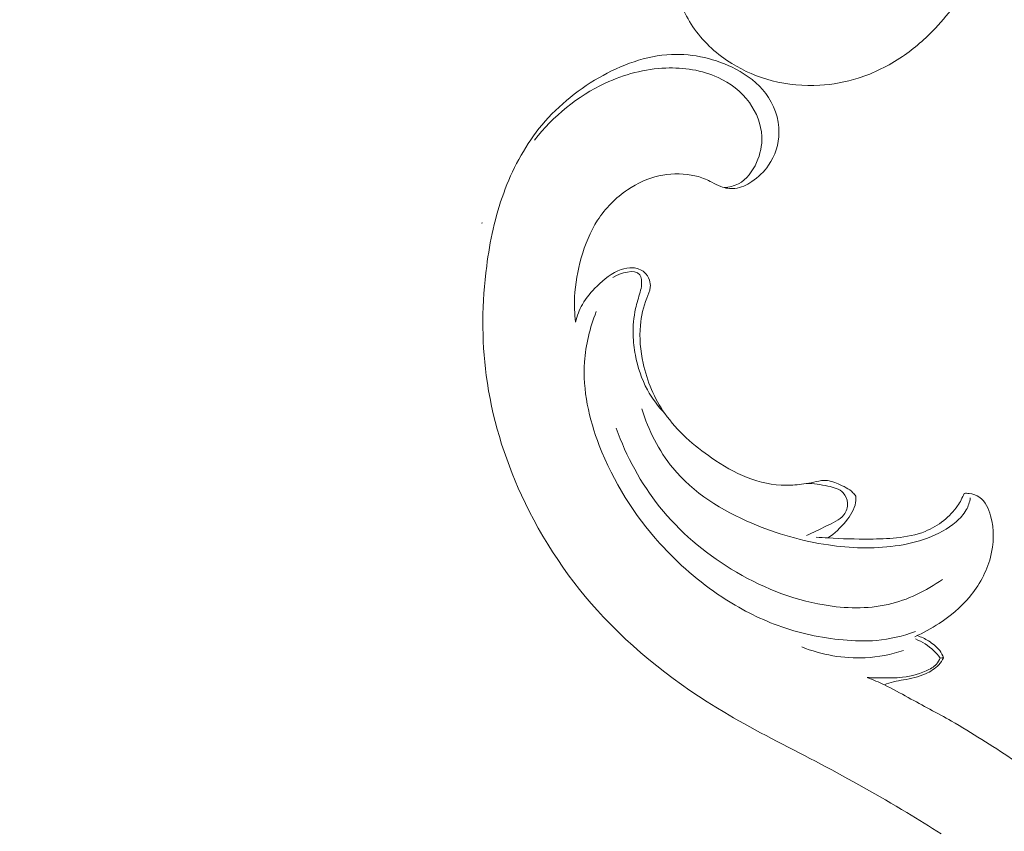
# Model space of a CAD drawing. Units: centimetres. Extents: x -94 to 73, y -129 to 107.
# Drawn here: x -17 to -11, y 16 to 21 of the extents above; entities that cross this region are included whole.
import ezdxf

# ---------------------------------------------------------------- set-up
doc = ezdxf.new("R2010")
doc.units = ezdxf.units.CM
doc.header["$MEASUREMENT"] = 0
doc.layers.add('layer 1', color=7, linetype='Continuous')

msp = doc.modelspace()

# ---------------------------------------------------------------- linework, layer by layer
at = {"layer": 'layer 1', "color": 250, "lineweight": 20}
for points, knots in [([(-93.99569, -128.84197), (-93.99569, -128.84197), (-93.99569, 107.34372), (-93.99569, 107.34372), (-93.99569, 107.34372), (-93.99569, 107.34372), (73.00432, 107.34372), (73.00432, 107.34372), (73.00432, 107.34372), (73.00432, 107.34372), (73.00432, -128.84197), (73.00432, -128.84197), (73.00432, -128.84197), (73.00432, -128.84197), (-93.99569, -128.84197), (-93.99569, -128.84197)], [0, 0, 0, 0, 0.2, 0.2, 0.2, 0.2, 0.4, 0.4, 0.4, 0.4, 0.6, 0.6, 0.6, 0.6, 1, 1, 1, 1]), ([(-19.10616, 27.27466), (-19.31606, 27.27602), (-19.52595, 27.26959), (-19.73574, 27.25668), (-19.73574, 27.25668), (-19.98333, 27.24152), (-20.23065, 27.21739), (-20.47602, 27.17899), (-20.47602, 27.17899), (-20.69824, 27.14426), (-20.91877, 27.09778), (-21.13866, 27.04819), (-21.13866, 27.04819), (-21.38563, 26.99243), (-21.63174, 26.93269), (-21.87492, 26.86082), (-21.87492, 26.86082), (-22.17125, 26.77331), (-22.46309, 26.66779), (-22.74771, 26.54305), (-22.74771, 26.54305), (-23.01215, 26.42714), (-23.27044, 26.29461), (-23.51658, 26.14206), (-23.51658, 26.14206), (-23.71166, 26.02109), (-23.89906, 25.88766), (-24.07487, 25.73496), (-24.07487, 25.73496), (-24.1821, 25.6419), (-24.285, 25.54163), (-24.36118, 25.4219), (-24.36118, 25.4219), (-24.38827, 25.37926), (-24.412, 25.33424), (-24.43181, 25.28752), (-24.43181, 25.28752), (-24.45992, 25.22093), (-24.4802, 25.15086), (-24.49381, 25.07993), (-24.49381, 25.07993), (-24.51012, 24.99545), (-24.51717, 24.90974), (-24.51784, 24.82282), (-24.51784, 24.82282), (-24.51814, 24.77351), (-24.51637, 24.72385), (-24.50191, 24.67781), (-24.50191, 24.67781), (-24.48958, 24.63881), (-24.46803, 24.60257), (-24.44121, 24.57203), (-24.44121, 24.57203), (-24.4202, 24.5481), (-24.39591, 24.52785), (-24.37006, 24.50961), (-24.37006, 24.50961), (-24.34613, 24.49282), (-24.32079, 24.47777), (-24.30022, 24.45691), (-24.30022, 24.45691), (-24.27647, 24.43289), (-24.25896, 24.40103), (-24.25036, 24.36736), (-24.25036, 24.36736), (-24.24313, 24.33902), (-24.24227, 24.30923), (-24.24458, 24.27993), (-24.24458, 24.27993), (-24.24677, 24.25163), (-24.25186, 24.22367), (-24.25956, 24.19639), (-24.25956, 24.19639), (-24.27494, 24.14193), (-24.30046, 24.09023), (-24.33347, 24.04399), (-24.33347, 24.04399), (-24.36457, 24.0004), (-24.40239, 23.96158), (-24.44632, 23.93303), (-24.44632, 23.93303), (-24.48306, 23.90923), (-24.52394, 23.8926), (-24.56584, 23.88152), (-24.56584, 23.88152), (-24.64713, 23.86004), (-24.73218, 23.85948), (-24.81545, 23.8706), (-24.81545, 23.8706), (-24.90948, 23.88309), (-25.00123, 23.91044), (-25.0835, 23.95556), (-25.0835, 23.95556), (-25.23023, 24.0361), (-25.34673, 24.17292), (-25.43104, 24.32503), (-25.43104, 24.32503), (-25.5201, 24.48577), (-25.57321, 24.66352), (-25.59194, 24.84572), (-25.59194, 24.84572), (-25.60648, 24.98683), (-25.60037, 25.13053), (-25.57675, 25.27095), (-25.57675, 25.27095), (-25.54277, 25.47278), (-25.4727, 25.66783), (-25.37983, 25.85023), (-25.37983, 25.85023), (-25.28184, 26.04276), (-25.15839, 26.22123), (-25.01454, 26.37858), (-25.01454, 26.37858), (-24.85838, 26.54938), (-24.67803, 26.69533), (-24.49248, 26.83245), (-24.49248, 26.83245), (-24.31635, 26.96265), (-24.13564, 27.08487), (-23.94701, 27.19201), (-23.94701, 27.19201), (-23.72511, 27.31798), (-23.49229, 27.42298), (-23.25816, 27.52329), (-23.25816, 27.52329), (-22.96847, 27.64731), (-22.67679, 27.76413), (-22.38201, 27.87279), (-22.38201, 27.87279), (-22.11479, 27.97127), (-21.84506, 28.06306), (-21.57094, 28.13727), (-21.57094, 28.13727), (-21.29879, 28.2109), (-21.02241, 28.2672), (-20.74453, 28.31036), (-20.74453, 28.31036), (-20.43229, 28.35879), (-20.11829, 28.39075), (-19.80397, 28.41721), (-19.80397, 28.41721), (-19.4385, 28.44797), (-19.07251, 28.47135), (-18.70634, 28.47902), (-18.70634, 28.47902), (-18.46511, 28.48402), (-18.22365, 28.48221), (-17.98297, 28.47001), (-17.98297, 28.47001), (-17.66294, 28.45392), (-17.34423, 28.41948), (-17.02759, 28.37105), (-17.02759, 28.37105), (-16.64982, 28.31334), (-16.27525, 28.23566), (-15.90518, 28.14094), (-15.90518, 28.14094), (-15.63478, 28.07164), (-15.36668, 27.99333), (-15.10038, 27.90876), (-15.10038, 27.90876), (-14.8427, 27.82693), (-14.58671, 27.73932), (-14.33689, 27.63588), (-14.33689, 27.63588), (-13.99145, 27.49306), (-13.65802, 27.32012), (-13.33389, 27.13113), (-13.33389, 27.13113), (-12.99378, 26.93294), (-12.66387, 26.71695), (-12.35414, 26.47102), (-12.35414, 26.47102), (-12.10403, 26.27255), (-11.86719, 26.05449), (-11.66007, 25.81005), (-11.66007, 25.81005), (-11.47738, 25.5945), (-11.31787, 25.35848), (-11.16893, 25.11499), (-11.16893, 25.11499), (-11.01364, 24.86137), (-10.86978, 24.59964), (-10.76127, 24.3222), (-10.76127, 24.3222), (-10.66021, 24.06383), (-10.58981, 23.79189), (-10.54503, 23.51437), (-10.54503, 23.51437), (-10.50353, 23.25715), (-10.48397, 22.99527), (-10.50312, 22.73616), (-10.50312, 22.73616), (-10.51733, 22.54356), (-10.55291, 22.35252), (-10.60009, 22.16366), (-10.60009, 22.16366), (-10.64153, 21.9979), (-10.69201, 21.83385), (-10.77077, 21.68406), (-10.77077, 21.68406), (-10.83212, 21.56749), (-10.91058, 21.45964), (-11.00081, 21.36424), (-11.00081, 21.36424), (-11.06422, 21.29741), (-11.13334, 21.23665), (-11.20876, 21.18539), (-11.20876, 21.18539), (-11.29454, 21.1271), (-11.38838, 21.08096), (-11.48633, 21.04997), (-11.48633, 21.04997), (-11.56456, 21.02524), (-11.64536, 21.01011), (-11.72673, 21.00534), (-11.72673, 21.00534), (-11.82724, 20.9993), (-11.92854, 21.009), (-12.0257, 21.03417), (-12.0257, 21.03417), (-12.11472, 21.05723), (-12.20024, 21.09323), (-12.27873, 21.14202), (-12.27873, 21.14202), (-12.36849, 21.19771), (-12.44903, 21.27), (-12.51156, 21.35693), (-12.51156, 21.35693), (-12.5713, 21.43986), (-12.61455, 21.53613), (-12.63845, 21.6365), (-12.63845, 21.6365), (-12.65461, 21.70484), (-12.66197, 21.775), (-12.66202, 21.84621), (-12.66202, 21.84621), (-12.66211, 21.91589), (-12.65514, 21.98646), (-12.63085, 22.05154), (-12.63085, 22.05154), (-12.60993, 22.10743), (-12.57619, 22.15924), (-12.53209, 22.19913), (-12.53209, 22.19913), (-12.50635, 22.2223), (-12.47711, 22.24141), (-12.44475, 22.25194), (-12.44475, 22.25194), (-12.41394, 22.262), (-12.38025, 22.26425), (-12.34909, 22.25835), (-12.34909, 22.25835), (-12.2904, 22.24726), (-12.24034, 22.20745), (-12.19448, 22.16581), (-12.19448, 22.16581), (-12.14402, 22.11998), (-12.09855, 22.07197), (-12.06256, 22.01542)], [0, 0, 0, 0, 0.0151515, 0.0151515, 0.0151515, 0.0151515, 0.030303, 0.030303, 0.030303, 0.030303, 0.0454545, 0.0454545, 0.0454545, 0.0454545, 0.0606061, 0.0606061, 0.0606061, 0.0606061, 0.0757576, 0.0757576, 0.0757576, 0.0757576, 0.0909091, 0.0909091, 0.0909091, 0.0909091, 0.1060606, 0.1060606, 0.1060606, 0.1060606, 0.1212121, 0.1212121, 0.1212121, 0.1212121, 0.1363636, 0.1363636, 0.1363636, 0.1363636, 0.1515152, 0.1515152, 0.1515152, 0.1515152, 0.1666667, 0.1666667, 0.1666667, 0.1666667, 0.1818182, 0.1818182, 0.1818182, 0.1818182, 0.1969697, 0.1969697, 0.1969697, 0.1969697, 0.2121212, 0.2121212, 0.2121212, 0.2121212, 0.2272727, 0.2272727, 0.2272727, 0.2272727, 0.2424242, 0.2424242, 0.2424242, 0.2424242, 0.2575758, 0.2575758, 0.2575758, 0.2575758, 0.2727273, 0.2727273, 0.2727273, 0.2727273, 0.2878788, 0.2878788, 0.2878788, 0.2878788, 0.3030303, 0.3030303, 0.3030303, 0.3030303, 0.3181818, 0.3181818, 0.3181818, 0.3181818, 0.3333333, 0.3333333, 0.3333333, 0.3333333, 0.3484848, 0.3484848, 0.3484848, 0.3484848, 0.3636364, 0.3636364, 0.3636364, 0.3636364, 0.3787879, 0.3787879, 0.3787879, 0.3787879, 0.3939394, 0.3939394, 0.3939394, 0.3939394, 0.4090909, 0.4090909, 0.4090909, 0.4090909, 0.4242424, 0.4242424, 0.4242424, 0.4242424, 0.4393939, 0.4393939, 0.4393939, 0.4393939, 0.4545455, 0.4545455, 0.4545455, 0.4545455, 0.469697, 0.469697, 0.469697, 0.469697, 0.4848485, 0.4848485, 0.4848485, 0.4848485, 0.5, 0.5, 0.5, 0.5, 0.5151515, 0.5151515, 0.5151515, 0.5151515, 0.530303, 0.530303, 0.530303, 0.530303, 0.5454545, 0.5454545, 0.5454545, 0.5454545, 0.5606061, 0.5606061, 0.5606061, 0.5606061, 0.5757576, 0.5757576, 0.5757576, 0.5757576, 0.5909091, 0.5909091, 0.5909091, 0.5909091, 0.6060606, 0.6060606, 0.6060606, 0.6060606, 0.6212121, 0.6212121, 0.6212121, 0.6212121, 0.6363636, 0.6363636, 0.6363636, 0.6363636, 0.6515152, 0.6515152, 0.6515152, 0.6515152, 0.6666667, 0.6666667, 0.6666667, 0.6666667, 0.6818182, 0.6818182, 0.6818182, 0.6818182, 0.6969697, 0.6969697, 0.6969697, 0.6969697, 0.7121212, 0.7121212, 0.7121212, 0.7121212, 0.7272727, 0.7272727, 0.7272727, 0.7272727, 0.7424242, 0.7424242, 0.7424242, 0.7424242, 0.7575758, 0.7575758, 0.7575758, 0.7575758, 0.7727273, 0.7727273, 0.7727273, 0.7727273, 0.7878788, 0.7878788, 0.7878788, 0.7878788, 0.8030303, 0.8030303, 0.8030303, 0.8030303, 0.8181818, 0.8181818, 0.8181818, 0.8181818, 0.8333333, 0.8333333, 0.8333333, 0.8333333, 0.8484848, 0.8484848, 0.8484848, 0.8484848, 0.8636364, 0.8636364, 0.8636364, 0.8636364, 0.8787879, 0.8787879, 0.8787879, 0.8787879, 0.8939394, 0.8939394, 0.8939394, 0.8939394, 0.9090909, 0.9090909, 0.9090909, 0.9090909, 0.9242424, 0.9242424, 0.9242424, 0.9242424, 0.9393939, 0.9393939, 0.9393939, 0.9393939, 0.9545455, 0.9545455, 0.9545455, 0.9545455, 0.969697, 0.969697, 0.969697, 0.969697, 1, 1, 1, 1]), ([(-13.25851, 19.51949), (-13.26451, 19.57169), (-13.26661, 19.62439), (-13.26431, 19.67679), (-13.26431, 19.67679), (-13.26071, 19.75949), (-13.24611, 19.84159), (-13.22331, 19.92159), (-13.22331, 19.92159), (-13.19971, 20.00489), (-13.16721, 20.08599), (-13.12041, 20.15809), (-13.12041, 20.15809), (-13.07141, 20.23349), (-13.00661, 20.29899), (-12.93201, 20.34969), (-12.93201, 20.34969), (-12.87191, 20.39039), (-12.80551, 20.42148), (-12.73541, 20.43718), (-12.73541, 20.43718), (-12.66971, 20.45188), (-12.60071, 20.45318), (-12.53411, 20.44188), (-12.53411, 20.44188), (-12.50331, 20.43668), (-12.47291, 20.42878), (-12.44441, 20.41649), (-12.44441, 20.41649), (-12.43041, 20.41049), (-12.41691, 20.40339), (-12.40341, 20.39629), (-12.40341, 20.39629), (-12.38541, 20.38669), (-12.36741, 20.37699), (-12.34821, 20.36979), (-12.34821, 20.36979), (-12.31981, 20.35929), (-12.28861, 20.35439), (-12.25872, 20.35779), (-12.25872, 20.35779), (-12.22112, 20.36199), (-12.18562, 20.37929), (-12.15342, 20.40059), (-12.15342, 20.40059), (-12.11182, 20.42808), (-12.07572, 20.46238), (-12.04772, 20.50308), (-12.04772, 20.50308), (-12.00692, 20.56238), (-11.98342, 20.63518), (-11.98262, 20.70818), (-11.98262, 20.70818), (-11.98152, 20.79638), (-12.01362, 20.88478), (-12.06602, 20.95468), (-12.06602, 20.95468), (-12.11482, 21.01968), (-12.18122, 21.06858), (-12.25332, 21.10648), (-12.25332, 21.10648), (-12.37761, 21.17178), (-12.51881, 21.20418), (-12.65691, 21.19818), (-12.65691, 21.19818), (-12.81661, 21.19128), (-12.97221, 21.13318), (-13.11281, 21.05218), (-13.11281, 21.05218), (-13.25701, 20.96918), (-13.38561, 20.86198), (-13.48811, 20.73308), (-13.48811, 20.73308), (-13.58371, 20.61298), (-13.6568, 20.47398), (-13.7095, 20.32889), (-13.7095, 20.32889), (-13.7633, 20.18099), (-13.796, 20.02669), (-13.8162, 19.87049), (-13.8162, 19.87049), (-13.8458, 19.64269), (-13.849, 19.41109), (-13.819, 19.18389), (-13.819, 19.18389), (-13.7848, 18.9246), (-13.7074, 18.6711), (-13.59771, 18.433), (-13.59771, 18.433), (-13.46811, 18.1515), (-13.29351, 17.8914), (-13.08281, 17.66691), (-13.08281, 17.66691), (-12.84661, 17.41521), (-12.56511, 17.20811), (-12.26732, 17.03601), (-12.26732, 17.03601), (-12.08782, 16.93231), (-11.90232, 16.84131), (-11.71952, 16.74481), (-11.71952, 16.74481), (-11.53752, 16.64871), (-11.35812, 16.54711), (-11.18142, 16.44111), (-11.18142, 16.44111), (-11.10872, 16.39751), (-11.03642, 16.35321), (-10.96473, 16.30802)], [0, 0, 0, 0, 0.0357143, 0.0357143, 0.0357143, 0.0357143, 0.0714286, 0.0714286, 0.0714286, 0.0714286, 0.1071429, 0.1071429, 0.1071429, 0.1071429, 0.1428571, 0.1428571, 0.1428571, 0.1428571, 0.1785714, 0.1785714, 0.1785714, 0.1785714, 0.2142857, 0.2142857, 0.2142857, 0.2142857, 0.25, 0.25, 0.25, 0.25, 0.2857143, 0.2857143, 0.2857143, 0.2857143, 0.3214286, 0.3214286, 0.3214286, 0.3214286, 0.3571429, 0.3571429, 0.3571429, 0.3571429, 0.3928571, 0.3928571, 0.3928571, 0.3928571, 0.4285714, 0.4285714, 0.4285714, 0.4285714, 0.4642857, 0.4642857, 0.4642857, 0.4642857, 0.5, 0.5, 0.5, 0.5, 0.5357143, 0.5357143, 0.5357143, 0.5357143, 0.5714286, 0.5714286, 0.5714286, 0.5714286, 0.6071429, 0.6071429, 0.6071429, 0.6071429, 0.6428571, 0.6428571, 0.6428571, 0.6428571, 0.6785714, 0.6785714, 0.6785714, 0.6785714, 0.7142857, 0.7142857, 0.7142857, 0.7142857, 0.75, 0.75, 0.75, 0.75, 0.7857143, 0.7857143, 0.7857143, 0.7857143, 0.8214286, 0.8214286, 0.8214286, 0.8214286, 0.8571429, 0.8571429, 0.8571429, 0.8571429, 0.8928571, 0.8928571, 0.8928571, 0.8928571, 0.9285714, 0.9285714, 0.9285714, 0.9285714, 1, 1, 1, 1]), ([(-12.32561, 20.36279), (-12.29521, 20.36529), (-12.26442, 20.37259), (-12.23732, 20.38669), (-12.23732, 20.38669), (-12.18552, 20.41359), (-12.14782, 20.46538), (-12.12312, 20.52088), (-12.12312, 20.52088), (-12.09982, 20.57308), (-12.08802, 20.62848), (-12.09032, 20.68378), (-12.09032, 20.68378), (-12.09352, 20.75938), (-12.12312, 20.83478), (-12.16822, 20.89678), (-12.16822, 20.89678), (-12.21862, 20.96618), (-12.28821, 21.01888), (-12.36491, 21.05438), (-12.36491, 21.05438), (-12.46631, 21.10128), (-12.58001, 21.11778), (-12.69171, 21.11338), (-12.69171, 21.11338), (-12.82401, 21.10828), (-12.95341, 21.07388), (-13.07341, 21.01768), (-13.07341, 21.01768), (-13.24611, 20.93678), (-13.39921, 20.81088), (-13.51631, 20.66138)], [0, 0, 0, 0, 0.1111111, 0.1111111, 0.1111111, 0.1111111, 0.2222222, 0.2222222, 0.2222222, 0.2222222, 0.3333333, 0.3333333, 0.3333333, 0.3333333, 0.4444444, 0.4444444, 0.4444444, 0.4444444, 0.5555556, 0.5555556, 0.5555556, 0.5555556, 0.6666667, 0.6666667, 0.6666667, 0.6666667, 0.7777778, 0.7777778, 0.7777778, 0.7777778, 1, 1, 1, 1]), ([(-13.25851, 19.51949), (-13.24901, 19.55779), (-13.23501, 19.59549), (-13.21571, 19.62969), (-13.21571, 19.62969), (-13.19161, 19.67229), (-13.15931, 19.70949), (-13.12401, 19.74449), (-13.12401, 19.74449), (-13.07971, 19.78819), (-13.03071, 19.82829), (-12.97291, 19.84869), (-12.97291, 19.84869), (-12.94941, 19.85699), (-12.92441, 19.86199), (-12.89931, 19.86009), (-12.89931, 19.86009), (-12.87341, 19.85819), (-12.84751, 19.84879), (-12.82781, 19.83199), (-12.82781, 19.83199), (-12.81251, 19.81899), (-12.80101, 19.80149), (-12.79481, 19.78219), (-12.79481, 19.78219), (-12.79011, 19.76769), (-12.78841, 19.75209), (-12.79001, 19.73719), (-12.79001, 19.73719), (-12.79251, 19.71339), (-12.80321, 19.69119), (-12.81231, 19.66859), (-12.81231, 19.66859), (-12.83421, 19.61389), (-12.84681, 19.55659), (-12.85191, 19.49869), (-12.85191, 19.49869), (-12.85881, 19.41989), (-12.85191, 19.33989), (-12.83491, 19.26189), (-12.83491, 19.26189), (-12.81021, 19.14839), (-12.76411, 19.0394), (-12.69841, 18.9452), (-12.69841, 18.9452), (-12.62111, 18.8344), (-12.51651, 18.7442), (-12.40491, 18.6672), (-12.40491, 18.6672), (-12.33431, 18.6186), (-12.26082, 18.5752), (-12.18152, 18.5441), (-12.18152, 18.5441), (-12.10392, 18.5137), (-12.02072, 18.4948), (-11.93772, 18.4946), (-11.93772, 18.4946), (-11.90082, 18.4946), (-11.86402, 18.4982), (-11.82752, 18.503), (-11.82752, 18.503), (-11.80632, 18.5058), (-11.78532, 18.5091), (-11.76422, 18.5139), (-11.76422, 18.5139), (-11.74312, 18.5188), (-11.72202, 18.5253), (-11.70092, 18.5259), (-11.70092, 18.5259), (-11.67062, 18.5267), (-11.64042, 18.5153), (-11.61092, 18.503), (-11.61092, 18.503), (-11.57702, 18.4889), (-11.54402, 18.4737), (-11.51882, 18.4484), (-11.51882, 18.4484), (-11.51212, 18.4417), (-11.50602, 18.4343), (-11.50032, 18.4266)], [0, 0, 0, 0, 0.047619, 0.047619, 0.047619, 0.047619, 0.0952381, 0.0952381, 0.0952381, 0.0952381, 0.1428571, 0.1428571, 0.1428571, 0.1428571, 0.1904762, 0.1904762, 0.1904762, 0.1904762, 0.2380952, 0.2380952, 0.2380952, 0.2380952, 0.2857143, 0.2857143, 0.2857143, 0.2857143, 0.3333333, 0.3333333, 0.3333333, 0.3333333, 0.3809524, 0.3809524, 0.3809524, 0.3809524, 0.4285714, 0.4285714, 0.4285714, 0.4285714, 0.4761905, 0.4761905, 0.4761905, 0.4761905, 0.5238095, 0.5238095, 0.5238095, 0.5238095, 0.5714286, 0.5714286, 0.5714286, 0.5714286, 0.6190476, 0.6190476, 0.6190476, 0.6190476, 0.6666667, 0.6666667, 0.6666667, 0.6666667, 0.7142857, 0.7142857, 0.7142857, 0.7142857, 0.7619048, 0.7619048, 0.7619048, 0.7619048, 0.8095238, 0.8095238, 0.8095238, 0.8095238, 0.8571429, 0.8571429, 0.8571429, 0.8571429, 0.9047619, 0.9047619, 0.9047619, 0.9047619, 1, 1, 1, 1]), ([(-12.69841, 18.9452), (-12.74091, 18.9894), (-12.77831, 19.0392), (-12.80771, 19.09329), (-12.80771, 19.09329), (-12.84481, 19.16129), (-12.86931, 19.23609), (-12.88351, 19.31229), (-12.88351, 19.31229), (-12.89131, 19.35409), (-12.89601, 19.39619), (-12.89721, 19.43859), (-12.89721, 19.43859), (-12.89871, 19.49389), (-12.89431, 19.54949), (-12.88211, 19.60349), (-12.88211, 19.60349), (-12.87421, 19.63869), (-12.86291, 19.67309), (-12.85371, 19.70729), (-12.85371, 19.70729), (-12.84961, 19.72269), (-12.84581, 19.73799), (-12.84471, 19.75489), (-12.84471, 19.75489), (-12.84321, 19.77629), (-12.84591, 19.80009), (-12.85631, 19.81499), (-12.85631, 19.81499), (-12.88551, 19.85659), (-12.97601, 19.82709), (-13.02551, 19.79929)], [0, 0, 0, 0, 0.1111111, 0.1111111, 0.1111111, 0.1111111, 0.2222222, 0.2222222, 0.2222222, 0.2222222, 0.3333333, 0.3333333, 0.3333333, 0.3333333, 0.4444444, 0.4444444, 0.4444444, 0.4444444, 0.5555556, 0.5555556, 0.5555556, 0.5555556, 0.6666667, 0.6666667, 0.6666667, 0.6666667, 0.7777778, 0.7777778, 0.7777778, 0.7777778, 1, 1, 1, 1]), ([(-13.12951, 19.58449), (-13.16871, 19.48379), (-13.19551, 19.37659), (-13.20271, 19.26859), (-13.20271, 19.26859), (-13.21471, 19.09149), (-13.17401, 18.9124), (-13.10981, 18.7448), (-13.10981, 18.7448), (-13.02231, 18.5164), (-12.89101, 18.3093), (-12.72951, 18.13), (-12.72951, 18.13), (-12.61441, 18.0021), (-12.48401, 17.8885), (-12.34081, 17.7941), (-12.34081, 17.7941), (-12.23042, 17.7213), (-12.11252, 17.66001), (-11.98872, 17.61481), (-11.98872, 17.61481), (-11.85752, 17.56681), (-11.71962, 17.53691), (-11.58052, 17.52411), (-11.58052, 17.52411), (-11.51062, 17.51761), (-11.44042, 17.51541), (-11.37072, 17.52161), (-11.37072, 17.52161), (-11.28782, 17.52901), (-11.20552, 17.54821), (-11.12702, 17.57621)], [0, 0, 0, 0, 0.1111111, 0.1111111, 0.1111111, 0.1111111, 0.2222222, 0.2222222, 0.2222222, 0.2222222, 0.3333333, 0.3333333, 0.3333333, 0.3333333, 0.4444444, 0.4444444, 0.4444444, 0.4444444, 0.5555556, 0.5555556, 0.5555556, 0.5555556, 0.6666667, 0.6666667, 0.6666667, 0.6666667, 0.7777778, 0.7777778, 0.7777778, 0.7777778, 1, 1, 1, 1]), ([(-12.84331, 18.974), (-12.80091, 18.841), (-12.73701, 18.7115), (-12.64871, 18.6037), (-12.64871, 18.6037), (-12.52031, 18.4471), (-12.34051, 18.3366), (-12.15262, 18.2564), (-12.15262, 18.2564), (-11.99742, 18.1902), (-11.83672, 18.1447), (-11.67272, 18.1204), (-11.67272, 18.1204), (-11.53502, 18.1), (-11.39492, 18.0946), (-11.25442, 18.1139), (-11.25442, 18.1139), (-11.11612, 18.1328), (-10.97742, 18.1758), (-10.87173, 18.2662), (-10.87173, 18.2662), (-10.84673, 18.2877), (-10.82353, 18.3118), (-10.80763, 18.3404), (-10.80763, 18.3404), (-10.79483, 18.3635), (-10.78673, 18.3896), (-10.78253, 18.4158)], [0, 0, 0, 0, 0.125, 0.125, 0.125, 0.125, 0.25, 0.25, 0.25, 0.25, 0.375, 0.375, 0.375, 0.375, 0.5, 0.5, 0.5, 0.5, 0.625, 0.625, 0.625, 0.625, 0.75, 0.75, 0.75, 0.75, 1, 1, 1, 1]), ([(-13.00381, 18.8525), (-12.94011, 18.6758), (-12.84891, 18.5068), (-12.73141, 18.36), (-12.73141, 18.36), (-12.60671, 18.2041), (-12.45251, 18.0733), (-12.28232, 17.9689), (-12.28232, 17.9689), (-12.10322, 17.8591), (-11.90642, 17.7788), (-11.69942, 17.7436), (-11.69942, 17.7436), (-11.56632, 17.721), (-11.42902, 17.7172), (-11.29812, 17.7469), (-11.29812, 17.7469), (-11.17592, 17.7746), (-11.05922, 17.8315), (-10.95733, 17.9046)], [0, 0, 0, 0, 0.1666667, 0.1666667, 0.1666667, 0.1666667, 0.3333333, 0.3333333, 0.3333333, 0.3333333, 0.5, 0.5, 0.5, 0.5, 0.6666667, 0.6666667, 0.6666667, 0.6666667, 1, 1, 1, 1]), ([(-11.81042, 18.1799), (-11.76742, 18.1969), (-11.72792, 18.2193), (-11.68502, 18.2395), (-11.68502, 18.2395), (-11.64512, 18.2583), (-11.60222, 18.2753), (-11.57612, 18.3099), (-11.57612, 18.3099), (-11.56052, 18.3304), (-11.55092, 18.3571), (-11.55232, 18.3836), (-11.55232, 18.3836), (-11.55362, 18.4073), (-11.56372, 18.4308), (-11.57932, 18.4473), (-11.57932, 18.4473), (-11.60322, 18.4726), (-11.63982, 18.4818), (-11.67522, 18.4896), (-11.67522, 18.4896), (-11.72152, 18.4997), (-11.76562, 18.5074), (-11.81112, 18.5053)], [0, 0, 0, 0, 0.1428571, 0.1428571, 0.1428571, 0.1428571, 0.2857143, 0.2857143, 0.2857143, 0.2857143, 0.4285714, 0.4285714, 0.4285714, 0.4285714, 0.5714286, 0.5714286, 0.5714286, 0.5714286, 0.7142857, 0.7142857, 0.7142857, 0.7142857, 1, 1, 1, 1]), ([(-11.74982, 18.1687), (-11.72492, 18.167), (-11.70012, 18.1655), (-11.67522, 18.1641), (-11.67522, 18.1641), (-11.58822, 18.1593), (-11.50102, 18.1565), (-11.41392, 18.1571), (-11.41392, 18.1571), (-11.35752, 18.1576), (-11.30112, 18.1594), (-11.24472, 18.1653), (-11.24472, 18.1653), (-11.18372, 18.1717), (-11.12262, 18.1827), (-11.06602, 18.2055), (-11.06602, 18.2055), (-11.02402, 18.2225), (-10.98442, 18.2459), (-10.94863, 18.2743), (-10.94863, 18.2743), (-10.91573, 18.3005), (-10.88603, 18.3309), (-10.86233, 18.3657), (-10.86233, 18.3657), (-10.84573, 18.39), (-10.83203, 18.4165), (-10.82123, 18.444)], [0, 0, 0, 0, 0.125, 0.125, 0.125, 0.125, 0.25, 0.25, 0.25, 0.25, 0.375, 0.375, 0.375, 0.375, 0.5, 0.5, 0.5, 0.5, 0.625, 0.625, 0.625, 0.625, 0.75, 0.75, 0.75, 0.75, 1, 1, 1, 1]), ([(-11.50032, 18.4266), (-11.49952, 18.4133), (-11.49982, 18.3997), (-11.50192, 18.3866), (-11.50192, 18.3866), (-11.50872, 18.3428), (-11.53532, 18.3039), (-11.56412, 18.2686), (-11.56412, 18.2686), (-11.59712, 18.2281), (-11.63302, 18.1922), (-11.67522, 18.1641)], [0, 0, 0, 0, 0.25, 0.25, 0.25, 0.25, 0.5, 0.5, 0.5, 0.5, 1, 1, 1, 1]), ([(-10.82123, 18.444), (-10.81063, 18.4449), (-10.80013, 18.4446), (-10.78953, 18.4433), (-10.78953, 18.4433), (-10.76603, 18.4405), (-10.74243, 18.4323), (-10.72343, 18.4188), (-10.72343, 18.4188), (-10.68753, 18.3933), (-10.66783, 18.3487), (-10.65533, 18.3036), (-10.65533, 18.3036), (-10.63093, 18.2161), (-10.63373, 18.127), (-10.65603, 18.0427), (-10.65603, 18.0427), (-10.68013, 17.951), (-10.72723, 17.865), (-10.78813, 17.7926), (-10.78813, 17.7926), (-10.84243, 17.7281), (-10.90763, 17.67431), (-10.97762, 17.62831), (-10.97762, 17.62831), (-11.02662, 17.59621), (-11.07792, 17.56791), (-11.13142, 17.54451)], [0, 0, 0, 0, 0.125, 0.125, 0.125, 0.125, 0.25, 0.25, 0.25, 0.25, 0.375, 0.375, 0.375, 0.375, 0.5, 0.5, 0.5, 0.5, 0.625, 0.625, 0.625, 0.625, 0.75, 0.75, 0.75, 0.75, 1, 1, 1, 1]), ([(-11.11542, 17.55171), (-11.09052, 17.54331), (-11.06682, 17.53161), (-11.04422, 17.51771), (-11.04422, 17.51771), (-11.01792, 17.50141), (-10.99302, 17.48191), (-10.97462, 17.45721), (-10.97462, 17.45721), (-10.96453, 17.44351), (-10.95633, 17.42831), (-10.94983, 17.41251)], [0, 0, 0, 0, 0.25, 0.25, 0.25, 0.25, 0.5, 0.5, 0.5, 0.5, 1, 1, 1, 1]), ([(-11.20162, 17.45781), (-11.27922, 17.43251), (-11.36022, 17.41651), (-11.44212, 17.41241), (-11.44212, 17.41241), (-11.57712, 17.40561), (-11.71452, 17.43111), (-11.83982, 17.48051)], [0, 0, 0, 0, 0.3333333, 0.3333333, 0.3333333, 0.3333333, 1, 1, 1, 1]), ([(-10.97092, 17.41091), (-10.98332, 17.42721), (-10.99692, 17.44251), (-11.01182, 17.45661), (-11.01182, 17.45661), (-11.04512, 17.48811), (-11.08472, 17.51321), (-11.12672, 17.53071)], [0, 0, 0, 0, 0.3333333, 0.3333333, 0.3333333, 0.3333333, 1, 1, 1, 1]), ([(-10.97092, 17.41091), (-10.97682, 17.39721), (-10.98452, 17.38391), (-10.99442, 17.37291), (-10.99442, 17.37291), (-11.01162, 17.35361), (-11.03532, 17.34091), (-11.05952, 17.33031), (-11.05952, 17.33031), (-11.11382, 17.30651), (-11.17072, 17.29291), (-11.22842, 17.28821), (-11.22842, 17.28821), (-11.26422, 17.28531), (-11.30022, 17.28591), (-11.33612, 17.28631), (-11.33612, 17.28631), (-11.36712, 17.28671), (-11.39802, 17.28701), (-11.42902, 17.28821)], [0, 0, 0, 0, 0.1666667, 0.1666667, 0.1666667, 0.1666667, 0.3333333, 0.3333333, 0.3333333, 0.3333333, 0.5, 0.5, 0.5, 0.5, 0.6666667, 0.6666667, 0.6666667, 0.6666667, 1, 1, 1, 1]), ([(-10.94983, 17.41251), (-10.95823, 17.39651), (-10.96842, 17.38131), (-10.98052, 17.36801), (-10.98052, 17.36801), (-11.00302, 17.34351), (-11.03222, 17.32551), (-11.06282, 17.31191), (-11.06282, 17.31191), (-11.10712, 17.29231), (-11.15422, 17.28171), (-11.20162, 17.27371), (-11.20162, 17.27371), (-11.22232, 17.27021), (-11.24312, 17.26721), (-11.26342, 17.26211), (-11.26342, 17.26211), (-11.28312, 17.25721), (-11.30252, 17.25021), (-11.32132, 17.24231)], [0, 0, 0, 0, 0.1666667, 0.1666667, 0.1666667, 0.1666667, 0.3333333, 0.3333333, 0.3333333, 0.3333333, 0.5, 0.5, 0.5, 0.5, 0.6666667, 0.6666667, 0.6666667, 0.6666667, 1, 1, 1, 1]), ([(-11.42902, 17.28821), (-11.39262, 17.27421), (-11.35652, 17.25911), (-11.32132, 17.24231), (-11.32132, 17.24231), (-11.27032, 17.21791), (-11.22112, 17.18981), (-11.17152, 17.16251), (-11.17152, 17.16251), (-11.08152, 17.11291), (-10.99022, 17.06581), (-10.90103, 17.01501), (-10.90103, 17.01501), (-10.77233, 16.94161), (-10.64773, 16.86061), (-10.52403, 16.77881), (-10.52403, 16.77881), (-10.39813, 16.69561), (-10.27303, 16.61151), (-10.14843, 16.52581), (-10.14843, 16.52581), (-10.01923, 16.43691), (-9.89063, 16.34621), (-9.77383, 16.24182), (-9.77383, 16.24182), (-9.63924, 16.12172), (-9.52044, 15.98352), (-9.41084, 15.83862), (-9.41084, 15.83862), (-9.28814, 15.67652), (-9.17694, 15.50602), (-9.08574, 15.32442), (-9.08574, 15.32442), (-9.02234, 15.19832), (-8.96854, 15.06692), (-8.92904, 14.93123), (-8.92904, 14.93123), (-8.89554, 14.81673), (-8.87224, 14.69933), (-8.85694, 14.58083), (-8.85694, 14.58083), (-8.83904, 14.44273), (-8.83204, 14.30333), (-8.83354, 14.16403), (-8.83354, 14.16403), (-8.83494, 14.03763), (-8.84334, 13.91123), (-8.86234, 13.78633), (-8.86234, 13.78633), (-8.88734, 13.62204), (-8.93074, 13.46014), (-8.98934, 13.30484), (-8.98934, 13.30484), (-9.04534, 13.15654), (-9.11544, 13.01424), (-9.18474, 12.87164), (-9.18474, 12.87164), (-9.24424, 12.74934), (-9.30324, 12.62674), (-9.37124, 12.50944), (-9.37124, 12.50944), (-9.43344, 12.40184), (-9.50324, 12.29874), (-9.56844, 12.19275), (-9.56844, 12.19275), (-9.59614, 12.14775), (-9.62294, 12.10225), (-9.65313, 12.05895), (-9.65313, 12.05895), (-9.68143, 12.01835), (-9.71273, 11.97965), (-9.73773, 11.93695), (-9.73773, 11.93695), (-9.75363, 11.90995), (-9.76703, 11.88135), (-9.77923, 11.85235)], [0, 0, 0, 0, 0.05, 0.05, 0.05, 0.05, 0.1, 0.1, 0.1, 0.1, 0.15, 0.15, 0.15, 0.15, 0.2, 0.2, 0.2, 0.2, 0.25, 0.25, 0.25, 0.25, 0.3, 0.3, 0.3, 0.3, 0.35, 0.35, 0.35, 0.35, 0.4, 0.4, 0.4, 0.4, 0.45, 0.45, 0.45, 0.45, 0.5, 0.5, 0.5, 0.5, 0.55, 0.55, 0.55, 0.55, 0.6, 0.6, 0.6, 0.6, 0.65, 0.65, 0.65, 0.65, 0.7, 0.7, 0.7, 0.7, 0.75, 0.75, 0.75, 0.75, 0.8, 0.8, 0.8, 0.8, 0.85, 0.85, 0.85, 0.85, 0.9, 0.9, 0.9, 0.9, 1, 1, 1, 1])]:
    msp.add_open_spline(points, degree=3, knots=knots, dxfattribs=at)
at = {"layer": 'layer 1', "lineweight": 20}
msp.add_open_spline([(-13.8466, 20.14009), (-13.8466, 20.13949), (-13.8462, 20.13909), (-13.8456, 20.13909), (-13.8456, 20.13909), (-13.8451, 20.13909), (-13.8446, 20.13949), (-13.8446, 20.14009), (-13.8446, 20.14009), (-13.8446, 20.14059), (-13.8451, 20.14109), (-13.8456, 20.14109), (-13.8456, 20.14109), (-13.8462, 20.14109), (-13.8466, 20.14059), (-13.8466, 20.14009)], degree=3, knots=[0, 0, 0, 0, 0.2, 0.2, 0.2, 0.2, 0.4, 0.4, 0.4, 0.4, 0.6, 0.6, 0.6, 0.6, 1, 1, 1, 1], dxfattribs=at)
at = {"layer": 'layer 1', "color": 250, "lineweight": 20}
msp.add_open_spline([(-10.94983, 17.41251), (-10.95683, 17.41201), (-10.96393, 17.41141), (-10.97092, 17.41091)], degree=3, dxfattribs=at)

doc.saveas('drawing.dxf')
